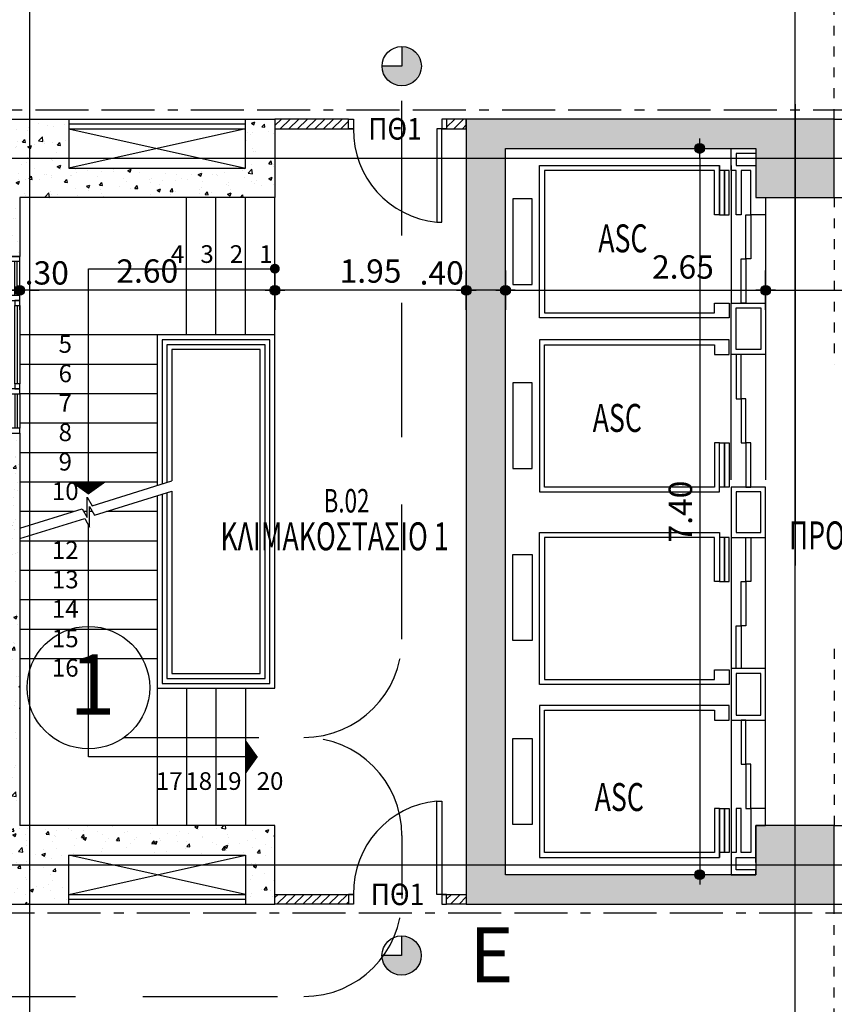
# Model space of a CAD drawing. Extents: x 3 to 173, y 20 to 107.
# Drawn here: x 63 to 72, y 68 to 78 of the extents above; entities that cross this region are included whole.
import ezdxf
from ezdxf.enums import TextEntityAlignment as Align

# ---------------------------------------------------------------- set-up
doc = ezdxf.new("R2010")
doc.units = 0
doc.header["$LTSCALE"] = 0.3
doc.header["$MEASUREMENT"] = 0
doc.header["$PDMODE"] = 3
for name, pattern in [('ACAD_ISO11W100', [33.5, 12, -3, 12, -3, 0.5, -3]), ('DASHEDX2', [38.1, 25.4, -12.7]), ('DOT', [0.25, 0, -0.25])]:
    doc.linetypes.add(name, pattern=pattern)
doc.layers.get('0').update_dxf_attribs({"linetype": 'CONTINUOUS'})
doc.layers.get('Defpoints').update_dxf_attribs({"linetype": 'CONTINUOUS'})
for name, color, linetype in [('ARMOS', 8, 'CONTINUOUS'), ('ASC', 2, 'CONTINUOUS'), ('AXON', 22, 'CONTINUOUS'), ('COL', 6, 'CONTINUOUS'), ('DIM', 1, 'CONTINUOUS'), ('DOOR', 2, 'CONTINUOUS'), ('DOT-ARMOS', 2, 'CONTINUOUS'), ('KOUPASTI', 1, 'CONTINUOUS'), ('PARKING', 1, 'CONTINUOUS'), ('PROVOLI2', 2, 'CONTINUOUS'), ('PYR-45', 241, 'ACAD_ISO11W100'), ('PYR-APOST', 70, 'CONTINUOUS'), ('PYR-DIAFYGI', 70, 'DASHEDX2'), ('PYR-KOYF', 240, 'CONTINUOUS'), ('PYR-ODEVSI', 72, 'CONTINUOUS'), ('SHAFT', 1, 'CONTINUOUS'), ('SOL-COL', 2, 'CONTINUOUS'), ('SOL-WALL', 1, 'CONTINUOUS'), ('STAIR', 2, 'CONTINUOUS'), ('TEXT-DOOR', 2, 'CONTINUOUS'), ('TEXT-NUMBER', 6, 'CONTINUOUS'), ('TEXT-SKALES', 7, 'CONTINUOUS'), ('TEXT-XOROS', 2, 'CONTINUOUS'), ('WALL', 4, 'CONTINUOUS'), ('WINDOWS', 2, 'CONTINUOUS')]:
    doc.layers.add(name, color=color, linetype=linetype)
doc.styles.add('AR-GR', font='ARIAL.TTF')
doc.styles.add('ARIAL', font='ARIAL.TTF')
doc.styles.add('ARIAL-BLD', font='ARIALBD.TTF')
doc.styles.add('DIM', font='ARIAL.TTF', dxfattribs={"width": 0.8})
doc.styles.add('PYR-APOS', font='ARIALBD.TTF')
doc.styles.add('PYR-S80E', font='ARIAL.TTF', dxfattribs={"height": 8})
doc.dimstyles.new('D100', dxfattribs={"dimscale": 0.125, "dimtxt": 1.9, "dimasz": 0.8, "dimexe": 2, "dimexo": 0, "dimgap": 0.6, "dimtad": 1, "dimrnd": 0.05, "dimzin": 4, "dimdsep": 46, "dimtxsty": 'DIM', "dimblk": 'CIRC', "dimcen": 0, "dimdle": 0.05, "dimse1": 1, "dimse2": 1, "dimclrd": 256, "dimclrt": 3, "dimadec": 0, "dimazin": 0, "dimtm": 1e-09, "dimtfac": 1, "dimtix": 1, "dimtmove": 2, "dimatfit": 3, "dimldrblk": 'LEAD', "dimfxl": 0, "dimtvp": 0.9999, "dimtolj": 2, "dimtzin": 0, "dimarcsym": 0})
pattern_1 = [(50, (106.5336, 49.26442), (0.3586301, -0.031376), [0.0375, -0.4125]), (355, (106.5336, 49.26442), (-0.0693757, 0.376096), [0.03, -0.33]), (100.4514, (106.5635, 49.2618), (0.2892547, 0.3447198), [0.03187, -0.350571]), (46.1842, (106.5336, 49.36442), (0.5336205, -0.0827595), [0.05625, -0.61875]), (96.6356, (106.57807, 49.35753), (0.4673314, 0.487059), [0.047805, -0.5258565]), (351.1842, (106.5336, 49.3644), (0.467331, 0.4870593), [0.045, -0.495]), (21, (106.5836, 49.33942), (0.2984535, -0.2013094), [0.0375, -0.4125]), (326, (106.5836, 49.33942), (0.1216577, 0.362575), [0.03, -0.33]), (71.4514, (106.60847, 49.32265), (0.4201113, 0.1612652), [0.03187, -0.350571]), (37.5, (106.5336, 49.26442), (0.00607993, 0.16644693), [0, -0.326, 0, -0.335, 0, -0.33125]), (7.5, (106.5336, 49.26442), (0.13153477, 0.19720586), [0, -0.191, 0, -0.3185, 0, -0.12625]), (327.5, (106.4221, 49.26442), (0.26691122, -0.01127744), [0, -0.125, 0, -0.39, 0, -0.5175]), (317.5, (106.3721, 49.26442), (0.2915931, 0.0500525), [0, -0.1625, 0, -0.259, 0, -0.3675])]

# ---------------------------------------------------------------- blocks, each defined once
blk = doc.blocks.new('CIRC')
h = blk.add_hatch(color=0)
edge = h.paths.add_edge_path()
edge.add_arc((0, 0), 0.5, 0, 360)
at = {"color": 0}
for p, q in [((0, 2), (0, -2)), ((-1, 0), (1, 0))]:
    blk.add_line(p, q, dxfattribs=at)
blk.add_circle((0, 0), 0.5, dxfattribs=at)
blk = doc.blocks.new('*D41')
at = {"layer": 'Defpoints', "color": 0}
for p in [(70.934, 76.16), (75.434, 75.215), (75.434, 75.215)]:
    blk.add_point(p, dxfattribs=at)
at = {"layer": 'DIM', "lineweight": -2}
blk.add_line((71.034, 75.215), (75.334, 75.215), dxfattribs=at)
at = {"layer": 'DIM', "lineweight": -2, "xscale": 0.1, "yscale": 0.1, "zscale": 0.1, "rotation": 180}
blk.add_blockref('CIRC', (70.934, 75.215), dxfattribs=at)
at = {"layer": 'DIM', "lineweight": -2, "xscale": 0.1, "yscale": 0.1, "zscale": 0.1}
blk.add_blockref('CIRC', (75.434, 75.215), dxfattribs=at)
at = {"layer": 'DIM', "color": 3, "insert": (72.905, 75.412), "char_height": 0.2375, "attachment_point": 5, "style": 'DIM'}
blk.add_mtext('\\A2;4.50', dxfattribs=at)
blk = doc.blocks.new('LEAD')
blk.add_line((-0.85, 0), (-1.46, 0))
at = {"color": 0}
blk.add_line((0, 1), (0, -1), dxfattribs=at)
blk.add_lwpolyline([(-0.85, -0.29), (-0.85, 0.29, 0.063842), (0, 0, 0.063842)], format="xyb", close=True)
for points in [[(-0.85, 0.29), (-0.27, 0.07), (-0.85, 0.2)], [(-0.85, 0.2), (0, 0), (-0.85, -0.2)], [(-0.85, -0.29), (-0.27, -0.07), (-0.85, -0.2)]]:
    blk.add_solid(points)
blk = doc.blocks.new('*D44')
at = {"layer": 'Defpoints', "color": 0}
for p in [(67.884, 76.86), (68.284, 76.66), (67.884, 75.215)]:
    blk.add_point(p, dxfattribs=at)
at = {"layer": 'DIM', "lineweight": -2}
blk.add_line((68.184, 75.215), (67.984, 75.215), dxfattribs=at)
at = {"layer": 'DIM', "lineweight": -2, "xscale": 0.1, "yscale": 0.1, "zscale": 0.1, "rotation": 180}
blk.add_blockref('CIRC', (67.884, 75.215), dxfattribs=at)
at = {"layer": 'DIM', "lineweight": -2, "xscale": 0.1, "yscale": 0.1, "zscale": 0.1}
blk.add_blockref('CIRC', (68.284, 75.215), dxfattribs=at)
at = {"layer": 'DIM', "color": 3, "insert": (67.634, 75.392), "char_height": 0.2375, "attachment_point": 5, "style": 'DIM'}
blk.add_mtext('\\A2;.40', dxfattribs=at)
blk = doc.blocks.new('*D45')
at = {"layer": 'Defpoints', "color": 0}
for p in [(67.884, 76.86), (65.934, 76.16), (65.934, 75.215)]:
    blk.add_point(p, dxfattribs=at)
at = {"layer": 'DIM', "lineweight": -2}
blk.add_line((67.784, 75.215), (66.034, 75.215), dxfattribs=at)
at = {"layer": 'DIM', "lineweight": -2, "xscale": 0.1, "yscale": 0.1, "zscale": 0.1, "rotation": 180}
blk.add_blockref('CIRC', (65.934, 75.215), dxfattribs=at)
at = {"layer": 'DIM', "lineweight": -2, "xscale": 0.1, "yscale": 0.1, "zscale": 0.1}
blk.add_blockref('CIRC', (67.884, 75.215), dxfattribs=at)
at = {"layer": 'DIM', "color": 3, "insert": (66.909, 75.411), "char_height": 0.2375, "attachment_point": 5, "style": 'DIM'}
blk.add_mtext('\\A2;1.95', dxfattribs=at)
blk = doc.blocks.new('*D46')
at = {"layer": 'Defpoints', "color": 0}
for p in [(63.334, 76.16), (65.934, 76.16), (63.334, 75.215)]:
    blk.add_point(p, dxfattribs=at)
at = {"layer": 'DIM', "lineweight": -2}
blk.add_line((65.834, 75.215), (63.434, 75.215), dxfattribs=at)
at = {"layer": 'DIM', "lineweight": -2, "xscale": 0.1, "yscale": 0.1, "zscale": 0.1, "rotation": 180}
blk.add_blockref('CIRC', (63.334, 75.215), dxfattribs=at)
at = {"layer": 'DIM', "lineweight": -2, "xscale": 0.1, "yscale": 0.1, "zscale": 0.1}
blk.add_blockref('CIRC', (65.934, 75.215), dxfattribs=at)
at = {"layer": 'DIM', "color": 3, "insert": (64.634, 75.411), "char_height": 0.2375, "attachment_point": 5, "style": 'DIM'}
blk.add_mtext('\\A2;2.60', dxfattribs=at)
blk = doc.blocks.new('*D184')
at = {"layer": 'Defpoints', "color": 0}
for p in [(63.034, 75.215), (63.334, 75.215), (63.334, 75.215)]:
    blk.add_point(p, dxfattribs=at)
at = {"layer": 'DIM', "lineweight": -2}
for p, q in [((62.934, 75.215), (62.834, 75.215)), ((63.034, 75.215), (63.334, 75.215)), ((63.434, 75.215), (63.534, 75.215))]:
    blk.add_line(p, q, dxfattribs=at)
at = {"layer": 'DIM', "lineweight": -2, "xscale": 0.1, "yscale": 0.1, "zscale": 0.1}
blk.add_blockref('CIRC', (63.034, 75.215), dxfattribs=at)
at = {"layer": 'DIM', "lineweight": -2, "xscale": 0.1, "yscale": 0.1, "zscale": 0.1, "rotation": 180}
blk.add_blockref('CIRC', (63.334, 75.215), dxfattribs=at)
at = {"layer": 'DIM', "color": 3, "insert": (63.61, 75.392), "char_height": 0.2375, "attachment_point": 5, "style": 'DIM'}
blk.add_mtext('\\A2;.30', dxfattribs=at)
blk = doc.blocks.new('*D457')
at = {"layer": 'Defpoints', "color": 0}
for p in [(70.834, 76.66), (70.263, 69.26), (70.584, 69.26)]:
    blk.add_point(p, dxfattribs=at)
at = {"layer": 'DIM', "lineweight": -2}
blk.add_line((70.263, 76.56), (70.263, 69.36), dxfattribs=at)
at = {"layer": 'DIM', "lineweight": -2, "xscale": 0.1, "yscale": 0.1, "zscale": 0.1}
for p, rotation in [((70.263, 76.66), 90), ((70.263, 69.26), 270)]:
    blk.add_blockref('CIRC', p, dxfattribs=dict(at, rotation=rotation))
at = {"layer": 'DIM', "color": 3, "insert": (70.066, 72.96), "char_height": 0.2375, "attachment_point": 5, "rotation": 90, "style": 'DIM'}
blk.add_mtext('\\A2;7.40', dxfattribs=at)
blk = doc.blocks.new('*D458')
at = {"layer": 'Defpoints', "color": 0}
for p in [(70.934, 75.215), (70.934, 74.79), (68.284, 74.34)]:
    blk.add_point(p, dxfattribs=at)
at = {"layer": 'DIM', "lineweight": -2}
blk.add_line((68.384, 75.215), (70.834, 75.215), dxfattribs=at)
at = {"layer": 'DIM', "lineweight": -2, "xscale": 0.1, "yscale": 0.1, "zscale": 0.1, "rotation": 180}
blk.add_blockref('CIRC', (68.284, 75.215), dxfattribs=at)
at = {"layer": 'DIM', "lineweight": -2, "xscale": 0.1, "yscale": 0.1, "zscale": 0.1}
blk.add_blockref('CIRC', (70.934, 75.215), dxfattribs=at)
at = {"layer": 'DIM', "color": 3, "insert": (70.092, 75.452), "char_height": 0.2375, "attachment_point": 5, "style": 'DIM'}
blk.add_mtext('\\A2;2.65', dxfattribs=at)
blk = doc.blocks.new('A$C3E825560')
at = {"layer": 'PROVOLI2'}
blk.add_line((-0.3, 0), (-0.3, 1.8), dxfattribs=at)
at = {"layer": 'WINDOWS'}
for p, q in [((-0.1, 1.8), (0, 1.8)), ((-0.1, 1.8), (-0.1, 0)), ((0, 1.8), (-0.1, 1.8)), ((-0.1, 1.8), (-0.1, 1.75)), ((-0.1, 1.75), (0, 1.75)), ((0, 1.75), (0, 1.8)), ((0, 1.4), (-0.1, 1.4)), ((-0.1, 1.4), (-0.1, 1.35)), ((-0.1, 1.35), (0, 1.35)), ((-0.05, 1.35), (-0.05, 1.3)), ((0, 1.35), (-0.05, 1.35)), ((0, 1.35), (0, 1.4)), ((0, 1.3), (0, 1.35)), ((-0.05, 1.3), (0, 1.3)), ((0, 0.45), (-0.1, 0.45)), ((-0.1, 0.45), (-0.1, 0.4)), ((-0.05, 0.5), (-0.05, 0.45)), ((0, 0.5), (-0.05, 0.5)), ((-0.05, 0.45), (0, 0.45)), ((0, 0.45), (0, 0.5)), ((0, 0.4), (0, 0.45)), ((-0.1, 0.4), (0, 0.4)), ((0, 0.05), (-0.1, 0.05)), ((-0.1, 0.05), (-0.1, 0)), ((-0.1, 0), (0, 0)), ((-0.1, 0), (0, 0)), ((0, 0), (0, 0.05))]:
    blk.add_line(p, q, dxfattribs=at)
at = {"layer": 'WINDOWS', "color": 1}
for p, q in [((-0.05, 1.4), (-0.05, 1.75)), ((0, 1.4), (0, 1.75)), ((-0.05, 0.5), (-0.05, 1.3)), ((0, 1.3), (0, 0.5)), ((-0.05, 0.4), (-0.05, 0.05)), ((0, 0.4), (0, 0.05))]:
    blk.add_line(p, q, dxfattribs=at)
at = {"layer": 'WINDOWS', "color": 8}
for p, q in [((-0.025, 1.4), (-0.025, 1.75)), ((-0.025, 1.3), (-0.025, 0.5)), ((-0.025, 0.4), (-0.025, 0.05))]:
    blk.add_line(p, q, dxfattribs=at)

msp = doc.modelspace()

# ---------------------------------------------------------------- hatches: boundary and pattern name
at = {"layer": 'PYR-KOYF'}
for points in [[(67.22656, 77.49876), (67.02656, 77.49876, 1), (67.42656, 77.49876, 0.41421356), (67.22657, 77.69876)], [(67.22543, 68.4372), (67.02543, 68.43721, 1), (67.42543, 68.4372, 0.41421356), (67.22543, 68.6372)]]:
    msp.add_hatch(color=256, dxfattribs=at).paths.add_polyline_path(points)
at = {"layer": 'SOL-COL'}
h = msp.add_hatch(dxfattribs=at)
h.set_pattern_fill('AR-CONC', color=256, scale=0.05, style=0)
h.set_pattern_definition(pattern_1)
h.paths.add_polyline_path([(65.93404, 76.96006), (65.63404, 76.96006), (65.63404, 76.46006), (63.83404, 76.46006), (63.83404, 76.96006), (63.03404, 76.96006), (63.03404, 76.16006), (63.03404, 76.16006), (63.03404, 75.56006), (63.33404, 75.56006), (63.33404, 76.16006), (65.93404, 76.16006)])
h = msp.add_hatch(dxfattribs=at)
h.set_pattern_fill('AR-CONC', color=256, scale=0.05, style=0)
h.set_pattern_definition([(50, (-200, 0), (0.3586301, -0.03137607), [0.0375, -0.4125]), (355, (-200, 0), (-0.06937567, 0.37609607), [0.03, -0.33]), (100.4514, (-199.9701, -0.0026), (0.2892547, 0.34471977), [0.0318701, -0.35057106]), (46.1842, (-200, 0.1), (0.5336205, -0.0827595), [0.05625, -0.61875]), (96.6356, (-199.95553, 0.0931), (0.4673314, 0.4870589), [0.0478051, -0.5258565]), (351.1842, (-200, 0.1), (0.467331, 0.4870593), [0.045, -0.495]), (21, (-199.95, 0.075), (0.29845353, -0.20130945), [0.0375, -0.4125]), (326, (-199.95, 0.075), (0.12165767, 0.362575), [0.03, -0.33]), (71.4514, (-199.92513, 0.05822), (0.4201113, 0.16126525), [0.0318701, -0.35057106]), (37.5, (-200, 0), (0.00607993, 0.166446927), [0, -0.326, 0, -0.335, 0, -0.33125]), (7.5, (-200, 0), (0.13153477, 0.19720586), [0, -0.191, 0, -0.3185, 0, -0.12625]), (327.5, (-200.1115, 0), (0.26691122, -0.011277436), [0, -0.125, 0, -0.39, 0, -0.5175]), (317.5, (-200.1615, 0), (0.29159308, 0.0500525), [0, -0.1625, 0, -0.259, 0, -0.3675])])
h.paths.add_polyline_path([(71.63404, 76.96006), (70.83404, 76.96006), (67.88404, 76.96006), (67.88404, 68.96006), (70.83404, 68.96006), (71.63404, 68.96006), (71.63404, 69.76006), (70.83404, 69.76006), (70.83404, 69.26006), (68.28404, 69.26006), (68.28404, 72.81006), (68.28404, 73.11006), (68.28404, 76.66006), (70.83404, 76.66006), (70.83404, 76.16006), (71.63404, 76.16006)])
h = msp.add_hatch(dxfattribs=at)
h.set_pattern_fill('AR-CONC', color=256, scale=0.05, style=0)
h.set_pattern_definition(pattern_1)
h.paths.add_polyline_path([(63.33404, 73.76006), (63.03404, 73.76006), (63.03404, 68.96006), (63.83404, 68.96006), (63.83404, 69.46006), (65.63404, 69.46006), (65.63404, 68.96006), (65.93404, 68.96006), (65.93404, 69.76006), (63.33404, 69.76006)])
at = {"layer": 'SOL-WALL'}
h = msp.add_hatch(dxfattribs=at)
h.set_pattern_fill('ANSI31', color=256, scale=0.5, style=0)
h.paths.add_polyline_path([(67.88404, 76.96006), (67.68404, 76.96006), (67.68404, 76.86006), (67.88404, 76.86006)])
h.paths.add_polyline_path([(66.68404, 76.96006), (65.93404, 76.96006), (65.93404, 76.86006), (66.68404, 76.86006)])
h = msp.add_hatch(dxfattribs=at)
h.set_pattern_fill('ANSI31', color=256, scale=0.5, style=0)
h.paths.add_polyline_path([(66.68404, 69.06006), (65.93404, 69.06006), (65.93404, 68.96006), (66.68404, 68.96006)])
h.paths.add_polyline_path([(67.88404, 69.06006), (67.68404, 69.06006), (67.68404, 68.96006), (67.88404, 68.96006)])

# ---------------------------------------------------------------- linework, layer by layer
at = {"layer": 'ARMOS'}
for p, q in [((71.63404, 76.96006), (71.73404, 76.96006)), ((71.63404, 76.16006), (71.73404, 76.16006)), ((71.63404, 69.76006), (71.73404, 69.76006)), ((71.63404, 68.96006), (71.73404, 68.96006))]:
    msp.add_line(p, q, dxfattribs=at)
at = {"layer": 'ASC'}
for p, q in [((70.46404, 75.98506), (70.46404, 76.48506)), ((70.46404, 69.93506), (70.46404, 69.43506)), ((70.83404, 69.38506), (70.83404, 69.76006)), ((70.83404, 69.76006), (70.93404, 69.76006))]:
    msp.add_line(p, q, dxfattribs=at)
for points in [[(70.83404, 76.61006), (70.63404, 76.61006), (70.63404, 76.48506), (70.83404, 76.48506), (70.83404, 76.16006), (70.93404, 76.16006), (70.93404, 75.98506), (70.78404, 75.98506), (70.78404, 76.43506), (70.68404, 76.43506), (70.68404, 75.98506), (70.63404, 75.98506), (70.63404, 76.43506), (70.58404, 76.43506), (70.58404, 76.66006), (70.83404, 76.66006)], [(68.55694, 76.14756), (68.35694, 76.14756), (68.35694, 75.27256), (68.55694, 75.27256)], [(70.63404, 74.61006), (70.63404, 75.03506), (70.88404, 75.03506), (70.88404, 74.61006)], [(68.55694, 74.27256), (68.35694, 74.27256), (68.35694, 73.39756), (68.55694, 73.39756)], [(70.63404, 73.16006), (70.63404, 72.74756), (70.88404, 72.74756), (70.88404, 73.16006)], [(68.55694, 71.64756), (68.35694, 71.64756), (68.35694, 72.52256), (68.55694, 72.52256)], [(70.63404, 71.31006), (70.63404, 70.88506), (70.88404, 70.88506), (70.88404, 71.31006)], [(68.55694, 69.77256), (68.35694, 69.77256), (68.35694, 70.64756), (68.55694, 70.64756)], [(70.83404, 69.31006), (70.63404, 69.31006), (70.63404, 69.43506), (70.83404, 69.43506), (70.83404, 69.76006), (70.93404, 69.76006), (70.93404, 69.93506), (70.78404, 69.93506), (70.78404, 69.48506), (70.68404, 69.48506), (70.68404, 69.93506), (70.63404, 69.93506), (70.63404, 69.48506), (70.58404, 69.48506), (70.58404, 69.26006), (70.83404, 69.26006)]]:
    msp.add_lwpolyline(points, close=True, dxfattribs=at)
for points in [[(70.56404, 75.08506), (70.56404, 74.93506), (68.62984, 74.93506), (68.62984, 76.48506), (70.46404, 76.48506), (70.46404, 75.98506), (70.41404, 75.98506), (70.41404, 76.43506), (68.67984, 76.43506), (68.67984, 74.98506), (70.41404, 74.98506), (70.41404, 75.08506), (70.56404, 75.08506)], [(70.46404, 76.43506), (70.46404, 75.98506), (70.51404, 75.98506), (70.51404, 76.43506), (70.46404, 76.43506)], [(70.51404, 76.43506), (70.51404, 75.98506), (70.56404, 75.98506), (70.56404, 76.43506), (70.51404, 76.43506)], [(70.78404, 75.98506), (70.78404, 75.53506), (70.73404, 75.53506), (70.73404, 75.98506), (70.78404, 75.98506)], [(70.73404, 75.53506), (70.73404, 75.08506), (70.68404, 75.08506), (70.68404, 75.53506), (70.73404, 75.53506)], [(70.58404, 74.56006), (70.58404, 75.08506), (70.93404, 75.08506), (70.93404, 74.56006), (70.58404, 74.56006), (70.58404, 75.08506)], [(70.56404, 74.56006), (70.56404, 74.71006), (68.62984, 74.71006), (68.62984, 73.16006), (70.46404, 73.16006), (70.46404, 73.66006), (70.41404, 73.66006), (70.41404, 73.21006), (68.67984, 73.21006), (68.67984, 74.66006), (70.41404, 74.66006), (70.41404, 74.56006), (70.56404, 74.56006)], [(70.68404, 74.11006), (70.68404, 74.56006), (70.63404, 74.56006), (70.63404, 74.11006), (70.68404, 74.11006)], [(70.73404, 73.66006), (70.73404, 74.11006), (70.68404, 74.11006), (70.68404, 73.66006), (70.73404, 73.66006)], [(70.46404, 73.21006), (70.46404, 73.66006), (70.51404, 73.66006), (70.51404, 73.21006), (70.46404, 73.21006)], [(70.51404, 73.21006), (70.51404, 73.66006), (70.56404, 73.66006), (70.56404, 73.21006), (70.51404, 73.21006)], [(70.78404, 73.21006), (70.78404, 73.66006), (70.73404, 73.66006), (70.73404, 73.21006), (70.78404, 73.21006)], [(70.58404, 73.21006), (70.58404, 72.69756), (70.93404, 72.69756), (70.93404, 73.21006), (70.58404, 73.21006)], [(70.56404, 71.34756), (70.56404, 71.19756), (68.62984, 71.19756), (68.62984, 72.74756), (70.46404, 72.74756), (70.46404, 72.24756), (70.41404, 72.24756), (70.41404, 72.69756), (68.67984, 72.69756), (68.67984, 71.24756), (70.41404, 71.24756), (70.41404, 71.34756), (70.56404, 71.34756)], [(70.46404, 72.69756), (70.46404, 72.24756), (70.51404, 72.24756), (70.51404, 72.69756), (70.46404, 72.69756)], [(70.51404, 72.69756), (70.51404, 72.24756), (70.56404, 72.24756), (70.56404, 72.69756), (70.51404, 72.69756)], [(70.78404, 72.69756), (70.78404, 72.24756), (70.73404, 72.24756), (70.73404, 72.69756), (70.78404, 72.69756)], [(70.73404, 72.24756), (70.73404, 71.79756), (70.68404, 71.79756), (70.68404, 72.24756), (70.73404, 72.24756)], [(70.68404, 71.79756), (70.68404, 71.36006), (70.63404, 71.36006), (70.63404, 71.79756), (70.68404, 71.79756)], [(70.58404, 71.36006), (70.58404, 70.83506), (70.93404, 70.83506), (70.93404, 71.36006), (70.58404, 71.36006), (70.58404, 70.83506)], [(70.56404, 70.83506), (70.56404, 70.98506), (68.62984, 70.98506), (68.62984, 69.43506), (70.46404, 69.43506), (70.46404, 69.93506), (70.41404, 69.93506), (70.41404, 69.48506), (68.67984, 69.48506), (68.67984, 70.93506), (70.41404, 70.93506), (70.41404, 70.83506), (70.56404, 70.83506)], [(70.73404, 70.38506), (70.73404, 70.83506), (70.68404, 70.83506), (70.68404, 70.38506), (70.73404, 70.38506)], [(70.78404, 69.93506), (70.78404, 70.38506), (70.73404, 70.38506), (70.73404, 69.93506), (70.78404, 69.93506)], [(70.46404, 69.48506), (70.46404, 69.93506), (70.51404, 69.93506), (70.51404, 69.48506), (70.46404, 69.48506)], [(70.51404, 69.48506), (70.51404, 69.93506), (70.56404, 69.93506), (70.56404, 69.48506), (70.51404, 69.48506)]]:
    msp.add_lwpolyline(points, dxfattribs=at)
at = {"layer": 'AXON'}
for p, q in [((63.43404, 98.09076), (63.43404, 31.54148)), ((71.23404, 77.11006), (71.23404, 72.41006)), ((30.25381, 76.56006), (137.23551, 76.56006)), ((30.25381, 69.36006), (137.23551, 69.36006))]:
    msp.add_line(p, q, dxfattribs=at)
msp.add_lwpolyline([(70.23404, 31.54148), (70.23404, 32.04148), (71.23404, 33.04148), (71.23404, 96.59076), (70.23404, 97.59076), (70.23404, 98.09076)], dxfattribs=at)
at = {"layer": 'COL'}
for p, q in [((63.03404, 76.96006), (63.83404, 76.96006)), ((63.83404, 76.96006), (63.83404, 76.46006)), ((65.63404, 76.46006), (65.63404, 76.96006)), ((65.63404, 76.96006), (65.93404, 76.96006)), ((65.93404, 76.96006), (65.93404, 76.16006)), ((63.83404, 76.46006), (65.63404, 76.46006)), ((65.93404, 76.16006), (63.33404, 76.16006)), ((63.33404, 76.16006), (63.33404, 75.56006)), ((63.33404, 73.76006), (63.33404, 69.76006)), ((65.93404, 69.76006), (63.33404, 69.76006)), ((65.93404, 68.96006), (65.93404, 69.76006)), ((63.83404, 68.96006), (63.83404, 69.46006)), ((63.83404, 69.46006), (65.63404, 69.46006)), ((65.63404, 69.46006), (65.63404, 68.96006)), ((63.03404, 68.96006), (63.83404, 68.96006)), ((65.63404, 68.96006), (65.93404, 68.96006))]:
    msp.add_line(p, q, dxfattribs=at)
msp.add_lwpolyline([(68.28404, 73.11006), (68.28404, 76.66006), (70.83404, 76.66006), (70.83404, 76.16006), (71.63404, 76.16006), (71.63404, 76.96006), (70.83404, 76.96006), (67.88404, 76.96006), (67.88404, 68.96006), (70.83404, 68.96006), (71.63404, 68.96006), (71.63404, 69.76006), (70.83404, 69.76006), (70.83404, 69.26006), (68.28404, 69.26006), (68.28404, 72.81006), (68.28404, 72.81006), (68.28404, 73.11006)], close=True, dxfattribs=at)
at = {"layer": 'DOOR'}
for p, q in [((63.83404, 76.96006), (65.63404, 76.96006)), ((63.83404, 76.91006), (65.63404, 76.91006)), ((63.83404, 69.01006), (65.63404, 69.01006)), ((63.83404, 68.96006), (65.63404, 68.96006))]:
    msp.add_line(p, q, dxfattribs=at)
at = {"layer": 'DOOR', "linetype": 'ByBlock'}
for points in [[(66.68404, 76.96006), (66.73404, 76.96006), (66.73404, 76.86006), (66.68404, 76.86006)], [(67.68404, 76.96006), (67.63404, 76.96006), (67.63404, 76.86006), (67.68404, 76.86006)], [(66.68404, 76.86006), (66.73404, 76.86006), (66.73404, 76.86006), (66.68404, 76.86006)], [(67.68404, 76.86006), (67.63404, 76.86006), (67.63404, 76.86006), (67.68404, 76.86006)], [(66.68404, 69.06006), (66.73404, 69.06006), (66.73404, 69.06006), (66.68404, 69.06006)], [(66.68404, 69.06006), (66.73404, 69.06006), (66.73404, 68.96006), (66.68404, 68.96006)], [(67.68404, 69.06006), (67.63404, 69.06006), (67.63404, 69.06006), (67.68404, 69.06006)], [(67.68404, 69.06006), (67.63404, 69.06006), (67.63404, 68.96006), (67.68404, 68.96006)]]:
    msp.add_lwpolyline(points, dxfattribs=at)
for points in [[(67.63404, 76.86006), (67.58404, 76.86006), (67.58404, 75.91006), (67.63404, 75.91006)], [(67.63404, 69.06006), (67.58404, 69.06006), (67.58404, 70.01006), (67.63404, 70.01006)]]:
    msp.add_lwpolyline(points, close=True, dxfattribs=at)
for centre, start, end in [((67.67432, 76.84609), 179.148998, 264.491342), ((67.67432, 69.07402), 95.508658, 180.851002)]:
    msp.add_arc(centre, 0.94038, start, end, dxfattribs=at)
at = {"layer": 'DOT-ARMOS', "linetype": 'DOT', "ltscale": 1.5}
for p, q in [((71.63404, 76.96006), (71.63404, 78.66006)), ((71.63404, 76.16006), (71.63404, 74.46006)), ((71.63404, 71.56006), (71.63404, 69.76006)), ((71.63404, 67.16006), (71.63404, 68.96006))]:
    msp.add_line(p, q, dxfattribs=at)
at = {"layer": 'KOUPASTI'}
for points in [[(64.78404, 73.13591), (64.78404, 71.21006), (65.88404, 71.21006), (65.88404, 74.71006), (64.78404, 74.71006), (64.78404, 73.24063)], [(64.83404, 73.15146), (64.83404, 71.26006), (65.83404, 71.26006), (65.83404, 74.66006), (64.83404, 74.66006), (64.83404, 73.25619)]]:
    msp.add_lwpolyline(points, dxfattribs=at)
at = {"layer": 'PARKING'}
for p, q in [((70.58404, 76.48506), (70.58404, 75.08506)), ((70.93404, 76.03506), (70.93404, 75.08506)), ((70.58404, 73.28506), (70.58404, 74.63506)), ((70.93404, 74.56006), (70.93404, 73.28506)), ((70.58404, 72.69756), (70.58404, 71.33506)), ((70.58404, 72.63506), (70.58404, 71.28506)), ((70.93404, 71.33506), (70.93404, 72.69756)), ((70.93404, 71.28506), (70.93404, 72.63506)), ((70.58404, 70.83506), (70.58404, 69.48506)), ((70.93404, 69.93506), (70.93404, 70.83506))]:
    msp.add_line(p, q, dxfattribs=at)
at = {"layer": 'PYR-45', "ltscale": 0.15}
msp.add_lwpolyline([(72.63404, 77.05006), (62.94404, 77.05006), (62.94404, 68.87006), (72.62404, 68.87006), (72.62404, 69.47006), (75.34404, 69.47006), (75.34404, 76.46006)], dxfattribs=at)
at = {"layer": 'PYR-DIAFYGI', "ltscale": 0.18}
for p, q in [((67.22913, 71.65956), (67.22913, 77.79896)), ((64.40051, 70.65956), (66.22913, 70.65956)), ((64.40051, 70.65956), (66.22913, 70.65956)), ((67.22913, 69.65956), (67.22913, 69.01934)), ((46.07228, 68.01934), (66.22913, 68.01934))]:
    msp.add_line(p, q, dxfattribs=at)
for centre, start, end in [((66.22913, 71.65956), 270, 0), ((66.22913, 69.65956), 0, 90), ((66.22913, 69.01934), 270, 0)]:
    msp.add_arc(centre, 1, start, end, dxfattribs=at)
at = {"layer": 'PYR-KOYF'}
for p, q in [((67.22657, 77.69876), (67.22656, 77.49876)), ((67.22656, 77.49876), (67.02656, 77.49876)), ((67.22543, 68.6372), (67.22543, 68.4372)), ((67.22543, 68.4372), (67.02543, 68.43721))]:
    msp.add_line(p, q, dxfattribs=at)
for centre in [(67.22656, 77.49876), (67.22543, 68.4372)]:
    msp.add_circle(centre, 0.2, dxfattribs=at)
at = {"layer": 'PYR-ODEVSI'}
msp.add_circle((64.03438, 71.16666), 0.624, dxfattribs=at)
at = {"layer": 'SHAFT'}
for p, q in [((63.83404, 76.86006), (65.63404, 76.86006)), ((65.63404, 76.86006), (63.83404, 76.46006)), ((63.83404, 76.86006), (65.63404, 76.46006)), ((65.63404, 69.06006), (63.83404, 69.46006)), ((63.83404, 69.06006), (65.63404, 69.46006)), ((63.83404, 69.06006), (65.63404, 69.06006))]:
    msp.add_line(p, q, dxfattribs=at)
at = {"layer": 'STAIR'}
for p, q in [((65.03404, 74.76006), (65.03404, 76.16006)), ((65.33404, 74.76006), (65.33404, 76.16006)), ((65.63404, 74.76006), (65.63404, 76.16006)), ((65.93404, 74.76006), (65.93404, 76.16006)), ((64.73404, 74.76006), (63.33404, 74.76006)), ((64.73404, 74.46006), (63.33404, 74.46006)), ((64.73404, 74.16006), (63.33404, 74.16006)), ((64.73404, 73.86006), (63.33404, 73.86006)), ((64.73404, 73.56006), (63.33404, 73.56006)), ((64.73404, 73.26006), (63.33404, 73.26006)), ((63.88219, 72.96006), (63.33404, 72.96006)), ((64.02154, 72.96006), (63.98713, 72.96006)), ((64.07521, 72.96006), (64.04654, 72.96006)), ((64.73404, 72.96006), (64.21882, 72.96006)), ((64.73404, 72.66006), (63.33404, 72.66006)), ((64.73404, 72.36006), (63.33404, 72.36006)), ((64.73404, 72.06006), (63.33404, 72.06006)), ((64.73404, 71.76006), (63.33404, 71.76006)), ((64.73404, 71.46006), (63.33404, 71.46006)), ((64.73404, 71.16006), (64.73404, 69.76006)), ((65.03404, 71.16006), (65.03404, 69.76006)), ((65.33404, 71.16006), (65.33404, 69.76006)), ((65.63404, 71.16006), (65.63404, 69.76006))]:
    msp.add_line(p, q, dxfattribs=at)
at = {"layer": 'STAIR', "color": 1, "const_width": 0.05}
msp.add_lwpolyline([(65.93404, 75.41006, -1), (65.93404, 75.46006, -1)], format="xyb", close=True, dxfattribs=at)
at = {"layer": 'STAIR', "color": 1}
for points in [[(64.03404, 73.26006), (64.03404, 75.43506), (65.93404, 75.43506)], [(65.63404, 70.46006), (64.03404, 70.46006), (64.03404, 72.82403)]]:
    msp.add_lwpolyline(points, dxfattribs=at)
at = {"layer": 'STAIR'}
for points in [[(64.73404, 71.16006), (65.93404, 71.16006), (65.93404, 74.76006), (64.73404, 74.76006), (64.73404, 73.22508)], [(64.88404, 73.16702), (64.88404, 71.31006), (65.78404, 71.31006), (65.78404, 74.61006), (64.88404, 74.61006), (64.88404, 73.27174)], [(63.33404, 72.78952), (63.97154, 72.98786), (64.02154, 72.89868), (64.02154, 73.10814), (64.07154, 73.01897), (64.88404, 73.27174)], [(63.33404, 72.68479), (63.99654, 72.89091), (64.04654, 72.80173), (64.04654, 73.01119), (64.09654, 72.92202), (64.88404, 73.16702)], [(64.73404, 73.12035), (64.73404, 71.16006), (65.93404, 71.16006)]]:
    msp.add_lwpolyline(points, dxfattribs=at)
at = {"layer": 'STAIR', "color": 1}
for points in [[(64.03404, 73.13275, 0, 0.35714, 0), (64.03404, 73.26006, 0.35714, 0.35714, 0)], [(65.76135, 70.46006, 0, 0.35714, 0), (65.63404, 70.46006, 0.35714, 0.35714, 0)]]:
    msp.add_lwpolyline(points, format="xyseb", dxfattribs=at)
at = {"layer": 'WALL'}
for points in [[(65.93404, 76.86006), (66.68404, 76.86006), (66.68404, 76.96006), (65.93404, 76.96006), (65.93404, 76.86006)], [(67.68404, 76.86006), (67.88404, 76.86006), (67.88404, 76.96006), (67.68404, 76.96006), (67.68404, 76.86006)], [(65.93404, 69.06006), (66.68404, 69.06006), (66.68404, 68.96006), (65.93404, 68.96006), (65.93404, 69.06006)], [(67.68404, 69.06006), (67.88404, 69.06006), (67.88404, 68.96006), (67.68404, 68.96006), (67.68404, 69.06006)]]:
    msp.add_lwpolyline(points, dxfattribs=at)

# ---------------------------------------------------------------- block references
at = {"layer": 'WINDOWS'}
msp.add_blockref('A$C3E825560', (63.33404, 73.76006), dxfattribs=at)

# ---------------------------------------------------------------- texts
at = {"layer": 'PYR-APOST', "style": 'PYR-APOS'}
msp.add_text('E', height=0.56, dxfattribs=at).set_placement((67.91534, 68.16325))
at = {"layer": 'PYR-ODEVSI', "style": 'PYR-S80E'}
msp.add_text('1', height=0.6144, rotation=359.999364, dxfattribs=at).set_placement((63.84224, 70.89035))
at = {"layer": 'TEXT-DOOR', "style": 'ARIAL', "width": 0.9}
for p in [(67.15904, 76.85992), (67.18404, 69.06006)]:
    msp.add_text('ΠΘ1', height=0.22, dxfattribs=at).set_placement(p, align=Align.MIDDLE_CENTER)
at = {"layer": 'TEXT-NUMBER', "style": 'ARIAL-BLD', "width": 0.7}
msp.add_text('Β.02', height=0.2394, dxfattribs=at).set_placement((66.66416, 73.07044), align=Align.MIDDLE_CENTER)
at = {"layer": 'TEXT-SKALES', "style": 'AR-GR'}
for s, p in [('4', (64.94319, 75.56063)), ('3', (65.24319, 75.56063)), ('2', (65.54319, 75.56063)), ('1', (65.84319, 75.56063)), ('5', (63.79834, 74.64473)), ('6', (63.79834, 74.34473)), ('7', (63.79834, 74.04473)), ('8', (63.79834, 73.74473)), ('9', (63.79834, 73.44473)), ('10', (63.79834, 73.14473)), ('12', (63.79834, 72.54473)), ('13', (63.79834, 72.24473)), ('14', (63.79834, 71.94473)), ('15', (63.79834, 71.64473)), ('16', (63.79834, 71.34473)), ('17', (64.85798, 70.19123)), ('18', (65.15798, 70.19123)), ('19', (65.45798, 70.19123)), ('20', (65.88486, 70.19123))]:
    msp.add_text(s, height=0.18, dxfattribs=at).set_placement(p, align=Align.MIDDLE)
at = {"layer": 'TEXT-XOROS', "style": 'ARIAL-BLD', "width": 0.7}
for s, p in [('ASC', (69.47994, 75.74384)), ('ASC', (69.4231, 73.91438)), ('ΚΛΙΜΑΚΟΣΤΑΣΙΟ 1', (66.54149, 72.70802)), ('ΠΡΟΘΑΛΑΜΟΣ ASC', (72.37601, 72.71729)), ('ASC', (69.44312, 70.0516))]:
    msp.add_text(s, height=0.285, dxfattribs=at).set_placement(p, align=Align.MIDDLE_CENTER)

# ---------------------------------------------------------------- dimensions: what is measured, and where the dimension line sits
at = {"layer": 'DIM'}
for base, p1, p2, picture, middle in [((65.93404, 75.21484), (67.88404, 76.86006), (65.93404, 76.16006), '*D45', (66.90904, 75.4111)), ((63.33404, 75.21484), (65.93404, 76.16006), (63.33404, 76.16006), '*D46', (64.63404, 75.4111))]:
    dim = msp.add_linear_dim(base=base, p1=p1, p2=p2, dimstyle='D100', dxfattribs=at)
    dim.commit()
    dim.dimension.update_dxf_attribs({"geometry": picture, "text_midpoint": middle})
for base, p1, p2, picture, middle in [((67.88404, 75.21484), (68.28404, 76.66006), (67.88404, 76.86006), '*D44', (67.63404, 75.39195)), ((75.43404, 75.21484), (70.93404, 76.16006), (75.43404, 75.21484), '*D41', (72.90549, 75.41195)), ((63.33404, 75.21484), (63.03404, 75.21484), (63.33404, 75.21484), '*D184', (63.60983, 75.39195))]:
    dim = msp.add_linear_dim(base=base, p1=p1, p2=p2, dimstyle='D100', dxfattribs=at)
    dim.commit()
    dim.dimension.update_dxf_attribs({"geometry": picture, "text_midpoint": middle, "dimtype": 160})
dim = msp.add_linear_dim(base=(70.26259, 69.26006), p1=(70.83404, 76.66006), p2=(70.58404, 69.26006), angle=90, dimstyle='D100', override={"dimtxt": 1.9}, dxfattribs=at)
dim.commit()
dim.dimension.update_dxf_attribs({"geometry": '*D457', "text_midpoint": (70.06633, 72.96006)})
dim = msp.add_linear_dim(base=(70.93404, 75.21484), p1=(68.28404, 74.33986), p2=(70.93404, 74.78986), dimstyle='D100', override={"dimtxt": 1.9}, dxfattribs=at)
dim.commit()
dim.dimension.update_dxf_attribs({"geometry": '*D458', "text_midpoint": (70.09238, 75.45234), "dimtype": 160})

doc.saveas('drawing.dxf')
